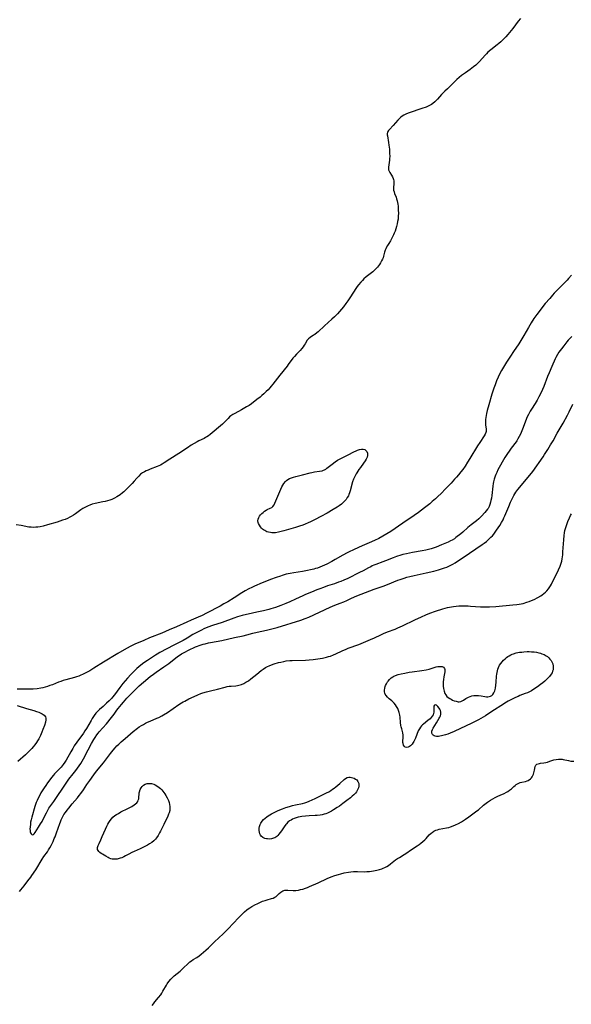
# Model space of a CAD drawing. Units: inches. Extents: x 2107500 to 2113018, y 218303 to 223719.
# Drawn here: x 2109320 to 2109490, y 221361 to 221665 of the extents above; entities that cross this region are included whole.
import ezdxf

# ---------------------------------------------------------------- set-up
doc = ezdxf.new("R2010")
doc.units = ezdxf.units.IN
doc.header["$MEASUREMENT"] = 0
doc.layers.add('c_21_T13S_R20E', color=194, linetype='Continuous')

msp = doc.modelspace()

# ---------------------------------------------------------------- linework, layer by layer
at = {"layer": 'c_21_T13S_R20E'}
for points in [[(2109474.81, 221665.22, 812), (2109474.12, 221664.43, 812), (2109472.4, 221662.16, 812), (2109471.91, 221661.55, 812), (2109470.85, 221660.27, 812), (2109470.28, 221659.62, 812), (2109469.68, 221658.99, 812), (2109468.71, 221658.03, 812), (2109468.17, 221657.54, 812), (2109467.57, 221657.05, 812), (2109465.64, 221655.55, 812), (2109464.76, 221654.8, 812), (2109464.31, 221654.37, 812), (2109463.89, 221653.93, 812), (2109462.13, 221651.97, 812), (2109461.63, 221651.46, 812), (2109460.99, 221650.86, 812), (2109460.31, 221650.3, 812), (2109459.8, 221649.9, 812), (2109459.28, 221649.51, 812), (2109457.82, 221648.49, 812), (2109456.63, 221647.62, 812), (2109455.89, 221647.03, 812), (2109455.17, 221646.41, 812), (2109454.21, 221645.51, 812), (2109452.68, 221643.94, 812), (2109452.25, 221643.51, 812), (2109451.43, 221642.77, 812), (2109450.81, 221642.18, 812), (2109450.41, 221641.75, 812), (2109449.14, 221640.28, 812), (2109448.76, 221639.89, 812), (2109448.37, 221639.51, 812), (2109447.71, 221638.96, 812), (2109447.34, 221638.7, 812), (2109446.94, 221638.46, 812), (2109446.35, 221638.15, 812), (2109445.72, 221637.89, 812), (2109444.33, 221637.39, 812), (2109440.39, 221636.09, 812), (2109439.57, 221635.78, 812), (2109438.81, 221635.39, 812), (2109438.28, 221635.05, 812), (2109437.79, 221634.66, 812), (2109437.34, 221634.24, 812), (2109436.93, 221633.79, 812), (2109435.52, 221632.19, 812), (2109434.37, 221630.95, 812), (2109434.07, 221630.59, 812), (2109433.79, 221630.1, 812), (2109433.68, 221629.67, 812), (2109433.67, 221629.34, 812), (2109433.7, 221629, 812), (2109434.08, 221626.89, 812), (2109434.19, 221626.13, 812), (2109434.32, 221624.9, 812), (2109434.41, 221623.56, 812), (2109434.43, 221622.71, 812), (2109434.41, 221621.89, 812), (2109434.39, 221621.48, 812), (2109434.31, 221620.72, 812), (2109434.1, 221619.35, 812), (2109434.05, 221618.89, 812), (2109434.08, 221618.46, 812), (2109434.22, 221618.04, 812), (2109434.45, 221617.63, 812), (2109435.01, 221616.8, 812), (2109435.28, 221616.34, 812), (2109435.49, 221615.84, 812), (2109435.61, 221615.48, 812), (2109435.68, 221615.1, 812), (2109435.72, 221614.72, 812), (2109435.72, 221614.34, 812), (2109435.61, 221612.82, 812), (2109435.65, 221612.22, 812), (2109435.78, 221611.66, 812), (2109435.94, 221611.16, 812), (2109436.38, 221610.02, 812), (2109436.57, 221609.47, 812), (2109436.72, 221608.9, 812), (2109436.84, 221608.37, 812), (2109436.93, 221607.82, 812), (2109437, 221607.29, 812), (2109437.09, 221606.14, 812), (2109437.11, 221604.97, 812), (2109437.09, 221604.25, 812), (2109437, 221603.23, 812), (2109436.88, 221602.5, 812), (2109436.73, 221601.78, 812), (2109436.51, 221600.92, 812), (2109436.31, 221600.24, 812), (2109436.08, 221599.55, 812), (2109435.85, 221598.94, 812), (2109435.61, 221598.35, 812), (2109435.21, 221597.52, 812), (2109434.66, 221596.59, 812), (2109434.11, 221595.73, 812), (2109433.7, 221595.06, 812), (2109433.34, 221594.37, 812), (2109433.22, 221594.09, 812), (2109433.05, 221593.65, 812), (2109432.86, 221593, 812), (2109432.55, 221591.81, 812), (2109432.38, 221591.3, 812), (2109432.19, 221590.85, 812), (2109431.93, 221590.33, 812), (2109431.6, 221589.79, 812), (2109431.24, 221589.25, 812), (2109430.62, 221588.42, 812), (2109430.28, 221588.02, 812), (2109429.92, 221587.64, 812), (2109429.57, 221587.3, 812), (2109429.19, 221586.98, 812), (2109427.21, 221585.42, 812), (2109426.46, 221584.77, 812), (2109425.98, 221584.3, 812), (2109425.52, 221583.81, 812), (2109424.77, 221582.94, 812), (2109424.37, 221582.43, 812), (2109423.94, 221581.81, 812), (2109422.34, 221579.25, 812), (2109421.49, 221578.02, 812), (2109420.91, 221577.22, 812), (2109420.13, 221576.19, 812), (2109419.54, 221575.45, 812), (2109418.93, 221574.73, 812), (2109418.3, 221574.03, 812), (2109417.43, 221573.11, 812), (2109416.58, 221572.31, 812), (2109414.29, 221570.3, 812), (2109412.33, 221568.47, 812), (2109411.95, 221568.14, 812), (2109411.27, 221567.6, 812), (2109410.9, 221567.35, 812), (2109409.86, 221566.7, 812), (2109409.35, 221566.26, 812), (2109408.97, 221565.8, 812), (2109408.33, 221564.71, 812), (2109408.06, 221564.27, 812), (2109407.75, 221563.84, 812), (2109407.29, 221563.26, 812), (2109406.78, 221562.7, 812), (2109405.61, 221561.5, 812), (2109404.99, 221560.81, 812), (2109404.54, 221560.24, 812), (2109403.13, 221558.34, 812), (2109402.73, 221557.81, 812), (2109400.46, 221555.03, 812), (2109398.33, 221552.24, 812), (2109397.88, 221551.68, 812), (2109397.41, 221551.13, 812), (2109396.87, 221550.53, 812), (2109396.31, 221549.96, 812), (2109395.59, 221549.26, 812), (2109395, 221548.73, 812), (2109394.39, 221548.22, 812), (2109393.44, 221547.47, 812), (2109391.74, 221546.21, 812), (2109390.99, 221545.68, 812), (2109390.26, 221545.23, 812), (2109388.64, 221544.3, 812), (2109386.62, 221543.22, 812), (2109386, 221542.86, 812), (2109385.41, 221542.47, 812), (2109385, 221542.14, 812), (2109384.54, 221541.69, 812), (2109383.43, 221540.5, 812), (2109382.8, 221539.9, 812), (2109379.02, 221536.69, 812), (2109378.53, 221536.32, 812), (2109378.02, 221535.98, 812), (2109377.59, 221535.73, 812), (2109377.14, 221535.49, 812), (2109375.52, 221534.72, 812), (2109374.95, 221534.42, 812), (2109374.05, 221533.93, 812), (2109373.09, 221533.36, 812), (2109371.96, 221532.61, 812), (2109369.37, 221530.85, 812), (2109366.56, 221529.03, 812), (2109364.83, 221527.9, 812), (2109364.23, 221527.54, 812), (2109363.71, 221527.27, 812), (2109363.18, 221527.02, 812), (2109362.62, 221526.78, 812), (2109360.48, 221525.96, 812), (2109359.84, 221525.7, 812), (2109359.25, 221525.45, 812), (2109358.68, 221525.17, 812), (2109358.14, 221524.86, 812), (2109357.82, 221524.64, 812), (2109357.49, 221524.4, 812), (2109356.93, 221523.88, 812), (2109356.32, 221523.22, 812), (2109355.57, 221522.32, 812), (2109354.9, 221521.57, 812), (2109353.92, 221520.55, 812), (2109352.73, 221519.35, 812), (2109352.34, 221518.99, 812), (2109351.94, 221518.65, 812), (2109351.2, 221518.09, 812), (2109350.71, 221517.76, 812), (2109350.21, 221517.45, 812), (2109349.43, 221517.03, 812), (2109348.63, 221516.65, 812), (2109348.02, 221516.42, 812), (2109347.31, 221516.2, 812), (2109346.58, 221516.01, 812), (2109345.85, 221515.85, 812), (2109343.53, 221515.39, 812), (2109342.6, 221515.15, 812), (2109341.84, 221514.88, 812), (2109341.36, 221514.68, 812), (2109340.89, 221514.46, 812), (2109340.29, 221514.15, 812), (2109339.71, 221513.8, 812), (2109339.08, 221513.39, 812), (2109337.43, 221512.2, 812), (2109336.76, 221511.75, 812), (2109336.07, 221511.33, 812), (2109335.66, 221511.11, 812), (2109334.94, 221510.78, 812), (2109334.2, 221510.48, 812), (2109333.44, 221510.2, 812), (2109331.76, 221509.65, 812), (2109328.81, 221508.76, 812), (2109327.44, 221508.4, 812), (2109326.51, 221508.21, 812), (2109325.83, 221508.1, 812), (2109325.16, 221508.02, 812), (2109324.43, 221507.99, 812), (2109323.7, 221508.03, 812), (2109323.05, 221508.11, 812), (2109320.68, 221508.54, 812), (2109319.14, 221508.79, 812)], [(2109490.53, 221585.96, 810), (2109489.68, 221584.93, 810), (2109489.19, 221584.37, 810), (2109488.24, 221583.35, 810), (2109485.23, 221580.35, 810), (2109484.65, 221579.72, 810), (2109483.82, 221578.77, 810), (2109482.47, 221577.14, 810), (2109479.84, 221573.75, 810), (2109478.96, 221572.53, 810), (2109478.06, 221571.18, 810), (2109477.23, 221569.81, 810), (2109475.84, 221567.28, 810), (2109475.24, 221566.26, 810), (2109474.25, 221564.7, 810), (2109472.66, 221562.33, 810), (2109471.71, 221560.86, 810), (2109470.54, 221559.03, 810), (2109468.96, 221556.44, 810), (2109468.34, 221555.31, 810), (2109467.88, 221554.39, 810), (2109467.39, 221553.25, 810), (2109466.95, 221552.1, 810), (2109466.56, 221550.97, 810), (2109466, 221549.15, 810), (2109465.04, 221545.87, 810), (2109464.57, 221544.13, 810), (2109464.34, 221543.17, 810), (2109464.21, 221542.54, 810), (2109464.11, 221541.92, 810), (2109464.03, 221541.34, 810), (2109463.99, 221540.85, 810), (2109463.98, 221540.37, 810), (2109464.02, 221539.68, 810), (2109464.16, 221538.33, 810), (2109464.16, 221537.68, 810), (2109464.08, 221537.27, 810), (2109463.89, 221536.77, 810), (2109463.62, 221536.28, 810), (2109462.24, 221534.26, 810), (2109461.58, 221533.24, 810), (2109459.16, 221529.29, 810), (2109458.47, 221528.19, 810), (2109457.68, 221526.97, 810), (2109456.96, 221525.92, 810), (2109456.41, 221525.16, 810), (2109455.65, 221524.22, 810), (2109455.06, 221523.53, 810), (2109454.46, 221522.86, 810), (2109453.42, 221521.71, 810), (2109451.57, 221519.78, 810), (2109450.39, 221518.57, 810), (2109449.18, 221517.4, 810), (2109448.54, 221516.81, 810), (2109447.59, 221515.99, 810), (2109446.77, 221515.32, 810), (2109445.16, 221514.03, 810), (2109444.26, 221513.33, 810), (2109443.32, 221512.64, 810), (2109441.97, 221511.68, 810), (2109438.48, 221509.34, 810), (2109434.76, 221506.77, 810), (2109433.59, 221506.01, 810), (2109432.32, 221505.25, 810), (2109431.12, 221504.59, 810), (2109429.74, 221503.92, 810), (2109428.11, 221503.2, 810), (2109425.94, 221502.3, 810), (2109424.82, 221501.81, 810), (2109423.25, 221501.1, 810), (2109421.95, 221500.49, 810), (2109421.31, 221500.17, 810), (2109419.95, 221499.44, 810), (2109417.57, 221498.04, 810), (2109416.59, 221497.49, 810), (2109415.01, 221496.69, 810), (2109413.58, 221496.04, 810), (2109412.85, 221495.73, 810), (2109412.12, 221495.45, 810), (2109411.55, 221495.26, 810), (2109410.96, 221495.09, 810), (2109410.01, 221494.85, 810), (2109409.04, 221494.65, 810), (2109407.55, 221494.39, 810), (2109404.86, 221493.99, 810), (2109403.66, 221493.76, 810), (2109402.47, 221493.5, 810), (2109401.27, 221493.17, 810), (2109400.67, 221492.98, 810), (2109399.41, 221492.56, 810), (2109397.62, 221491.9, 810), (2109396.41, 221491.43, 810), (2109395.05, 221490.87, 810), (2109392.71, 221489.86, 810), (2109391.82, 221489.44, 810), (2109390.93, 221489, 810), (2109389.82, 221488.39, 810), (2109388.78, 221487.77, 810), (2109386.36, 221486.25, 810), (2109384.41, 221485.04, 810), (2109383.27, 221484.35, 810), (2109382.09, 221483.68, 810), (2109380.65, 221482.89, 810), (2109379.35, 221482.21, 810), (2109377.9, 221481.46, 810), (2109376.55, 221480.8, 810), (2109375.34, 221480.24, 810), (2109373.12, 221479.33, 810), (2109371.76, 221478.75, 810), (2109368.57, 221477.27, 810), (2109366.38, 221476.32, 810), (2109364.12, 221475.37, 810), (2109360.23, 221473.85, 810), (2109358.47, 221473.1, 810), (2109355.71, 221471.87, 810), (2109354.54, 221471.29, 810), (2109353.21, 221470.56, 810), (2109350.53, 221468.99, 810), (2109346.12, 221466.34, 810), (2109343.12, 221464.48, 810), (2109341.82, 221463.71, 810), (2109340.42, 221462.94, 810), (2109339.59, 221462.53, 810), (2109339.1, 221462.32, 810), (2109338.44, 221462.07, 810), (2109337.78, 221461.84, 810), (2109337.1, 221461.64, 810), (2109334.42, 221460.92, 810), (2109333.58, 221460.66, 810), (2109332.89, 221460.42, 810), (2109332.22, 221460.16, 810), (2109330.32, 221459.39, 810), (2109329.53, 221459.1, 810), (2109328.79, 221458.86, 810), (2109328.05, 221458.65, 810), (2109327.31, 221458.46, 810), (2109326.75, 221458.35, 810), (2109325.6, 221458.17, 810), (2109324.38, 221458.06, 810), (2109323.14, 221458.02, 810), (2109319.38, 221458.06, 810)], [(2109490.69, 221567, 808), (2109490.12, 221566.44, 808), (2109489.53, 221565.81, 808), (2109489.12, 221565.35, 808), (2109488.14, 221564.15, 808), (2109487.42, 221563.2, 808), (2109486.69, 221562.15, 808), (2109486.26, 221561.45, 808), (2109485.76, 221560.52, 808), (2109485.54, 221560.06, 808), (2109484.51, 221557.71, 808), (2109483.61, 221555.71, 808), (2109483.17, 221554.67, 808), (2109481.97, 221551.51, 808), (2109481.59, 221550.6, 808), (2109481, 221549.31, 808), (2109480.49, 221548.33, 808), (2109479.96, 221547.35, 808), (2109479.33, 221546.31, 808), (2109478.17, 221544.52, 808), (2109477.81, 221543.94, 808), (2109477.46, 221543.33, 808), (2109477.25, 221542.91, 808), (2109476.9, 221542.13, 808), (2109476.69, 221541.6, 808), (2109475.66, 221538.86, 808), (2109475.26, 221537.88, 808), (2109474.77, 221536.79, 808), (2109474.4, 221536.05, 808), (2109474.01, 221535.33, 808), (2109473.67, 221534.78, 808), (2109473.45, 221534.47, 808), (2109471.97, 221532.48, 808), (2109471.53, 221531.85, 808), (2109470.63, 221530.53, 808), (2109470.01, 221529.55, 808), (2109469.13, 221528.12, 808), (2109468.63, 221527.22, 808), (2109467.86, 221525.77, 808), (2109467.47, 221524.96, 808), (2109467.21, 221524.38, 808), (2109466.99, 221523.79, 808), (2109466.71, 221522.92, 808), (2109466.49, 221522.03, 808), (2109466.4, 221521.53, 808), (2109466.28, 221520.7, 808), (2109465.96, 221517.81, 808), (2109465.84, 221517, 808), (2109465.7, 221516.27, 808), (2109465.58, 221515.78, 808), (2109465.36, 221515.12, 808), (2109465.1, 221514.48, 808), (2109464.78, 221513.88, 808), (2109464.61, 221513.62, 808), (2109464.23, 221513.11, 808), (2109463.81, 221512.63, 808), (2109462.79, 221511.52, 808), (2109462.19, 221510.9, 808), (2109461.93, 221510.65, 808), (2109461.21, 221510.04, 808), (2109459.6, 221508.78, 808), (2109458.59, 221507.97, 808), (2109457.02, 221506.56, 808), (2109456.34, 221505.98, 808), (2109454.89, 221504.86, 808), (2109454.39, 221504.5, 808), (2109453.68, 221504.05, 808), (2109453.24, 221503.81, 808), (2109452.49, 221503.44, 808), (2109452, 221503.22, 808), (2109450.45, 221502.58, 808), (2109448.76, 221501.92, 808), (2109448.15, 221501.7, 808), (2109447.23, 221501.4, 808), (2109446.43, 221501.18, 808), (2109445.63, 221501, 808), (2109444.41, 221500.76, 808), (2109441.45, 221500.24, 808), (2109439.63, 221499.87, 808), (2109438.48, 221499.58, 808), (2109437.85, 221499.41, 808), (2109436.51, 221498.99, 808), (2109435.54, 221498.63, 808), (2109433.16, 221497.63, 808), (2109432.32, 221497.31, 808), (2109430.16, 221496.54, 808), (2109429.57, 221496.31, 808), (2109429.06, 221496.09, 808), (2109428.56, 221495.85, 808), (2109427.89, 221495.51, 808), (2109426.28, 221494.63, 808), (2109425.12, 221494.03, 808), (2109421.49, 221492.25, 808), (2109420.31, 221491.71, 808), (2109419.33, 221491.31, 808), (2109418.62, 221491.04, 808), (2109417.38, 221490.6, 808), (2109415.27, 221489.91, 808), (2109413.97, 221489.47, 808), (2109412.81, 221489.03, 808), (2109411.91, 221488.67, 808), (2109410.32, 221488.02, 808), (2109408.48, 221487.24, 808), (2109407.64, 221486.86, 808), (2109405.36, 221485.8, 808), (2109403.56, 221485, 808), (2109402.39, 221484.5, 808), (2109400.83, 221483.89, 808), (2109399.13, 221483.28, 808), (2109397.77, 221482.85, 808), (2109397.08, 221482.65, 808), (2109395.45, 221482.26, 808), (2109393.44, 221481.83, 808), (2109392.03, 221481.5, 808), (2109388.86, 221480.73, 808), (2109387.49, 221480.36, 808), (2109386.27, 221479.96, 808), (2109382.67, 221478.64, 808), (2109379.75, 221477.66, 808), (2109378.3, 221477.14, 808), (2109377.07, 221476.62, 808), (2109376.34, 221476.28, 808), (2109375.5, 221475.88, 808), (2109374.89, 221475.57, 808), (2109373.7, 221474.91, 808), (2109371.87, 221473.82, 808), (2109370.62, 221473.1, 808), (2109367.76, 221471.61, 808), (2109363.49, 221469.34, 808), (2109362.66, 221468.86, 808), (2109362.11, 221468.52, 808), (2109359.67, 221466.91, 808), (2109358.53, 221466.14, 808), (2109357.59, 221465.45, 808), (2109356.98, 221464.94, 808), (2109356.36, 221464.38, 808), (2109355.75, 221463.8, 808), (2109354.46, 221462.5, 808), (2109353.47, 221461.4, 808), (2109352.06, 221459.74, 808), (2109351.09, 221458.53, 808), (2109349.43, 221456.31, 808), (2109348.85, 221455.57, 808), (2109348.51, 221455.17, 808), (2109347.8, 221454.42, 808), (2109347.04, 221453.69, 808), (2109345.96, 221452.7, 808), (2109344.88, 221451.75, 808), (2109344.33, 221451.21, 808), (2109343.75, 221450.57, 808), (2109343.22, 221449.88, 808), (2109342.59, 221448.96, 808), (2109342.22, 221448.35, 808), (2109340.78, 221445.88, 808), (2109340.3, 221445.12, 808), (2109339.85, 221444.43, 808), (2109337.83, 221441.66, 808), (2109337.05, 221440.48, 808), (2109336.57, 221439.72, 808), (2109335.96, 221438.7, 808), (2109334.5, 221436.07, 808), (2109334.11, 221435.43, 808), (2109333.65, 221434.75, 808), (2109333.33, 221434.35, 808), (2109333, 221433.95, 808), (2109332.65, 221433.57, 808), (2109330.94, 221431.81, 808), (2109330.64, 221431.48, 808), (2109330.05, 221430.77, 808), (2109329.47, 221430.02, 808), (2109328.82, 221429.12, 808), (2109328.24, 221428.28, 808), (2109327.74, 221427.52, 808), (2109326.77, 221425.96, 808), (2109326.37, 221425.25, 808), (2109325.99, 221424.52, 808), (2109325.58, 221423.62, 808), (2109325.31, 221422.95, 808), (2109325.11, 221422.42, 808), (2109324.9, 221421.75, 808), (2109323.95, 221418.47, 808), (2109323.74, 221417.63, 808), (2109323.58, 221416.9, 808), (2109323.48, 221416.34, 808), (2109323.39, 221415.43, 808), (2109323.37, 221414.88, 808), (2109323.4, 221414.37, 808), (2109323.47, 221413.95, 808), (2109323.57, 221413.59, 808), (2109323.73, 221413.28, 808), (2109324.02, 221413.01, 808), (2109324.42, 221413.08, 808), (2109324.68, 221413.36, 808), (2109324.96, 221413.76, 808), (2109325.96, 221415.4, 808), (2109326.63, 221416.38, 808), (2109327.09, 221417.1, 808), (2109327.39, 221417.65, 808), (2109328.42, 221419.79, 808), (2109328.74, 221420.4, 808), (2109329.24, 221421.24, 808), (2109330.73, 221423.32, 808), (2109334.51, 221429.02, 808), (2109334.93, 221429.63, 808), (2109335.37, 221430.23, 808), (2109336.72, 221431.86, 808), (2109337.55, 221432.92, 808), (2109338.55, 221434.28, 808), (2109339.07, 221435.03, 808), (2109339.52, 221435.78, 808), (2109339.93, 221436.51, 808), (2109341.34, 221439.28, 808), (2109342.4, 221441.26, 808), (2109343.12, 221442.5, 808), (2109343.49, 221443.11, 808), (2109344.05, 221443.95, 808), (2109344.38, 221444.4, 808), (2109344.73, 221444.84, 808), (2109346.95, 221447.32, 808), (2109348.54, 221449.22, 808), (2109349.38, 221450.33, 808), (2109350.21, 221451.49, 808), (2109350.61, 221452.04, 808), (2109351.63, 221453.33, 808), (2109352.23, 221454.04, 808), (2109353.3, 221455.23, 808), (2109355.3, 221457.3, 808), (2109356.43, 221458.42, 808), (2109357.1, 221459.04, 808), (2109358.42, 221460.2, 808), (2109360.47, 221461.88, 808), (2109361.51, 221462.68, 808), (2109362.31, 221463.25, 808), (2109364.73, 221464.9, 808), (2109366.22, 221465.96, 808), (2109366.89, 221466.46, 808), (2109368.84, 221467.99, 808), (2109369.26, 221468.3, 808), (2109369.69, 221468.6, 808), (2109370.19, 221468.9, 808), (2109371.13, 221469.43, 808), (2109372.36, 221470.04, 808), (2109374.52, 221471.06, 808), (2109375.07, 221471.3, 808), (2109375.59, 221471.49, 808), (2109376.24, 221471.71, 808), (2109376.84, 221471.89, 808), (2109377.45, 221472.06, 808), (2109378.45, 221472.3, 808), (2109379.13, 221472.44, 808), (2109382.61, 221473.09, 808), (2109386.54, 221473.93, 808), (2109389.18, 221474.53, 808), (2109390.37, 221474.82, 808), (2109392.16, 221475.29, 808), (2109393.46, 221475.61, 808), (2109396.4, 221476.23, 808), (2109398.06, 221476.61, 808), (2109399.66, 221477.05, 808), (2109407.02, 221479.36, 808), (2109408.31, 221479.82, 808), (2109409.48, 221480.3, 808), (2109412.77, 221481.81, 808), (2109416.05, 221483.34, 808), (2109416.74, 221483.64, 808), (2109417.48, 221483.94, 808), (2109419.14, 221484.56, 808), (2109420.28, 221485.01, 808), (2109421.24, 221485.44, 808), (2109422.43, 221486.01, 808), (2109423.55, 221486.52, 808), (2109424.31, 221486.83, 808), (2109426.98, 221487.85, 808), (2109429.59, 221488.88, 808), (2109430.52, 221489.22, 808), (2109432.36, 221489.86, 808), (2109433.71, 221490.35, 808), (2109436.95, 221491.65, 808), (2109437.7, 221491.93, 808), (2109438.87, 221492.32, 808), (2109439.76, 221492.58, 808), (2109440.65, 221492.81, 808), (2109442, 221493.12, 808), (2109445.7, 221493.92, 808), (2109448.08, 221494.5, 808), (2109449.54, 221494.9, 808), (2109450.46, 221495.19, 808), (2109451.38, 221495.51, 808), (2109452.02, 221495.75, 808), (2109452.66, 221496.02, 808), (2109453.26, 221496.3, 808), (2109453.94, 221496.66, 808), (2109454.61, 221497.05, 808), (2109455.37, 221497.54, 808), (2109457.11, 221498.74, 808), (2109461.05, 221501.38, 808), (2109463.02, 221502.67, 808), (2109463.6, 221503.08, 808), (2109464.36, 221503.68, 808), (2109465.08, 221504.33, 808), (2109465.7, 221504.95, 808), (2109466.14, 221505.44, 808), (2109466.55, 221505.94, 808), (2109466.99, 221506.52, 808), (2109467.41, 221507.12, 808), (2109468.41, 221508.62, 808), (2109468.96, 221509.51, 808), (2109469.41, 221510.32, 808), (2109469.7, 221510.93, 808), (2109469.98, 221511.55, 808), (2109471.17, 221514.46, 808), (2109471.75, 221515.81, 808), (2109472.13, 221516.64, 808), (2109472.44, 221517.28, 808), (2109472.78, 221517.9, 808), (2109473.05, 221518.38, 808), (2109473.35, 221518.84, 808), (2109473.95, 221519.66, 808), (2109477.7, 221524.14, 808), (2109478.6, 221525.3, 808), (2109481.76, 221529.77, 808), (2109482.24, 221530.49, 808), (2109483.22, 221532.04, 808), (2109484.09, 221533.46, 808), (2109484.86, 221534.76, 808), (2109486.16, 221537.08, 808), (2109487.37, 221539.16, 808), (2109487.94, 221540.18, 808), (2109489.28, 221542.66, 808), (2109489.79, 221543.69, 808), (2109490.94, 221546.08, 808)], [(2109320.13, 221395.45, 810), (2109320.54, 221396.02, 810), (2109321.53, 221397.29, 810), (2109322.73, 221398.76, 810), (2109323.61, 221399.93, 810), (2109323.97, 221400.44, 810), (2109325.15, 221402.21, 810), (2109327.14, 221405.48, 810), (2109327.69, 221406.3, 810), (2109328.73, 221407.8, 810), (2109329.09, 221408.37, 810), (2109329.49, 221409.04, 810), (2109329.88, 221409.76, 810), (2109330.5, 221411, 810), (2109330.86, 221411.83, 810), (2109331.12, 221412.44, 810), (2109331.58, 221413.64, 810), (2109332.56, 221416.5, 810), (2109332.76, 221417.03, 810), (2109333.04, 221417.69, 810), (2109333.42, 221418.49, 810), (2109333.86, 221419.27, 810), (2109334.31, 221419.95, 810), (2109334.8, 221420.63, 810), (2109335.33, 221421.28, 810), (2109336.4, 221422.57, 810), (2109338.04, 221424.48, 810), (2109338.57, 221425.12, 810), (2109339.09, 221425.78, 810), (2109339.87, 221426.9, 810), (2109340.96, 221428.56, 810), (2109341.8, 221429.78, 810), (2109343.06, 221431.53, 810), (2109343.92, 221432.66, 810), (2109346.02, 221435.3, 810), (2109348.22, 221438.17, 810), (2109349.06, 221439.2, 810), (2109349.68, 221439.92, 810), (2109350.21, 221440.48, 810), (2109350.76, 221441.03, 810), (2109351.48, 221441.7, 810), (2109352.77, 221442.82, 810), (2109355.26, 221444.91, 810), (2109356.55, 221445.94, 810), (2109357.09, 221446.34, 810), (2109357.77, 221446.79, 810), (2109358.39, 221447.15, 810), (2109359.02, 221447.49, 810), (2109359.67, 221447.8, 810), (2109360.45, 221448.14, 810), (2109362.55, 221449.02, 810), (2109363.2, 221449.31, 810), (2109364.04, 221449.74, 810), (2109364.6, 221450.07, 810), (2109365.79, 221450.84, 810), (2109367.58, 221452.06, 810), (2109369.28, 221453.24, 810), (2109370.14, 221453.79, 810), (2109370.66, 221454.09, 810), (2109371.15, 221454.35, 810), (2109372.42, 221454.98, 810), (2109374.09, 221455.76, 810), (2109375.23, 221456.27, 810), (2109376.13, 221456.63, 810), (2109376.73, 221456.85, 810), (2109377.89, 221457.21, 810), (2109379.14, 221457.52, 810), (2109381.26, 221457.99, 810), (2109383.66, 221458.66, 810), (2109384.23, 221458.79, 810), (2109384.86, 221458.9, 810), (2109385.52, 221458.97, 810), (2109386.89, 221459.09, 810), (2109387.4, 221459.16, 810), (2109387.9, 221459.26, 810), (2109388.67, 221459.49, 810), (2109389.43, 221459.79, 810), (2109390.06, 221460.13, 810), (2109390.8, 221460.63, 810), (2109391.52, 221461.19, 810), (2109393.4, 221462.69, 810), (2109394.75, 221463.75, 810), (2109395.4, 221464.23, 810), (2109396.08, 221464.68, 810), (2109396.71, 221465.04, 810), (2109397.18, 221465.27, 810), (2109397.95, 221465.57, 810), (2109398.73, 221465.84, 810), (2109400.09, 221466.24, 810), (2109400.77, 221466.41, 810), (2109401.71, 221466.61, 810), (2109402.45, 221466.73, 810), (2109403.55, 221466.85, 810), (2109404.27, 221466.89, 810), (2109408.39, 221467.02, 810), (2109409.56, 221467.1, 810), (2109410.85, 221467.22, 810), (2109412.2, 221467.39, 810), (2109413.67, 221467.63, 810), (2109414.87, 221467.89, 810), (2109415.51, 221468.07, 810), (2109416.13, 221468.26, 810), (2109417.12, 221468.63, 810), (2109417.83, 221468.95, 810), (2109419.8, 221469.9, 810), (2109420.94, 221470.41, 810), (2109421.62, 221470.67, 810), (2109424.85, 221471.85, 810), (2109426.37, 221472.45, 810), (2109428.49, 221473.36, 810), (2109429.7, 221473.91, 810), (2109431.64, 221474.83, 810), (2109432.54, 221475.23, 810), (2109433.74, 221475.71, 810), (2109436.11, 221476.6, 810), (2109436.97, 221476.96, 810), (2109438.35, 221477.58, 810), (2109442.16, 221479.43, 810), (2109444.21, 221480.37, 810), (2109445.6, 221480.97, 810), (2109446.86, 221481.48, 810), (2109448.54, 221482.08, 810), (2109450.81, 221482.82, 810), (2109452.29, 221483.24, 810), (2109452.87, 221483.38, 810), (2109453.49, 221483.5, 810), (2109454.11, 221483.59, 810), (2109454.92, 221483.67, 810), (2109455.74, 221483.72, 810), (2109456.42, 221483.75, 810), (2109457.85, 221483.76, 810), (2109458.65, 221483.74, 810), (2109459.38, 221483.7, 810), (2109462.46, 221483.48, 810), (2109463.39, 221483.45, 810), (2109464.33, 221483.45, 810), (2109465.26, 221483.48, 810), (2109467.15, 221483.6, 810), (2109472.42, 221484.03, 810), (2109473.65, 221484.15, 810), (2109474.42, 221484.26, 810), (2109475.03, 221484.38, 810), (2109475.64, 221484.53, 810), (2109476.78, 221484.87, 810), (2109477.45, 221485.1, 810), (2109478.23, 221485.41, 810), (2109479.01, 221485.76, 810), (2109480.17, 221486.36, 810), (2109481.04, 221486.87, 810), (2109481.54, 221487.2, 810), (2109482.02, 221487.56, 810), (2109482.5, 221487.96, 810), (2109482.94, 221488.4, 810), (2109483.44, 221489.01, 810), (2109483.7, 221489.37, 810), (2109484.08, 221489.99, 810), (2109484.34, 221490.47, 810), (2109486.56, 221494.93, 810), (2109487.05, 221496.07, 810), (2109487.35, 221496.94, 810), (2109487.53, 221497.59, 810), (2109487.68, 221498.24, 810), (2109487.78, 221498.87, 810), (2109487.86, 221499.51, 810), (2109487.93, 221500.48, 810), (2109488.14, 221504.13, 810), (2109488.26, 221505.51, 810), (2109488.39, 221506.36, 810), (2109488.52, 221507.02, 810), (2109488.77, 221507.97, 810), (2109488.97, 221508.58, 810), (2109489.41, 221509.78, 810), (2109489.9, 221510.99, 810), (2109490.2, 221511.63, 810), (2109490.55, 221512.24, 810)], [(2109319.45, 221453, 810), (2109322.31, 221452.08, 810), (2109324.57, 221451.41, 810), (2109325.38, 221451.15, 810), (2109326.06, 221450.91, 810), (2109326.69, 221450.65, 810), (2109327.18, 221450.4, 810), (2109327.8, 221449.95, 810), (2109328.14, 221449.49, 810), (2109328.26, 221449.03, 810), (2109328.26, 221448.51, 810), (2109328.14, 221447.83, 810), (2109327.84, 221446.81, 810), (2109327.38, 221445.55, 810), (2109327.07, 221444.78, 810), (2109326.6, 221443.71, 810), (2109326.09, 221442.72, 810), (2109325.74, 221442.1, 810), (2109325.36, 221441.5, 810), (2109324.88, 221440.84, 810), (2109324.39, 221440.23, 810), (2109323.95, 221439.73, 810), (2109323.5, 221439.24, 810), (2109322.57, 221438.31, 810), (2109321.97, 221437.75, 810), (2109319.67, 221435.68, 810)], [(2109361.13, 221360.28, 812), (2109361.51, 221360.82, 812), (2109361.93, 221361.36, 812), (2109363.09, 221362.71, 812), (2109363.73, 221363.57, 812), (2109364.09, 221364.11, 812), (2109364.43, 221364.66, 812), (2109365.52, 221366.55, 812), (2109365.77, 221366.97, 812), (2109366.28, 221367.7, 812), (2109366.84, 221368.38, 812), (2109367.24, 221368.81, 812), (2109367.87, 221369.4, 812), (2109369.7, 221370.92, 812), (2109370.67, 221371.8, 812), (2109372.22, 221373.28, 812), (2109372.77, 221373.75, 812), (2109373.23, 221374.09, 812), (2109373.76, 221374.45, 812), (2109374.85, 221375.14, 812), (2109375.57, 221375.64, 812), (2109376.26, 221376.17, 812), (2109376.93, 221376.74, 812), (2109377.64, 221377.37, 812), (2109378.46, 221378.14, 812), (2109380.35, 221379.97, 812), (2109383.06, 221382.47, 812), (2109384.15, 221383.51, 812), (2109384.91, 221384.31, 812), (2109385.8, 221385.31, 812), (2109386.42, 221385.97, 812), (2109387.58, 221387.13, 812), (2109389.03, 221388.63, 812), (2109389.64, 221389.23, 812), (2109390.29, 221389.79, 812), (2109390.75, 221390.15, 812), (2109391.27, 221390.5, 812), (2109391.85, 221390.86, 812), (2109392.96, 221391.48, 812), (2109393.48, 221391.74, 812), (2109394.32, 221392.13, 812), (2109395.13, 221392.47, 812), (2109395.93, 221392.77, 812), (2109396.55, 221392.96, 812), (2109397.91, 221393.31, 812), (2109398.43, 221393.48, 812), (2109398.97, 221393.73, 812), (2109399.4, 221394, 812), (2109399.69, 221394.23, 812), (2109399.94, 221394.48, 812), (2109400.3, 221394.88, 812), (2109400.78, 221395.32, 812), (2109401.44, 221395.7, 812), (2109402.08, 221395.89, 812), (2109402.51, 221395.95, 812), (2109402.98, 221395.96, 812), (2109404.62, 221395.82, 812), (2109405.03, 221395.81, 812), (2109405.45, 221395.82, 812), (2109406.25, 221395.93, 812), (2109406.92, 221396.07, 812), (2109407.6, 221396.26, 812), (2109408.4, 221396.51, 812), (2109409.03, 221396.75, 812), (2109409.66, 221397.01, 812), (2109412.35, 221398.21, 812), (2109415.13, 221399.48, 812), (2109416.34, 221400, 812), (2109417.44, 221400.4, 812), (2109418.63, 221400.78, 812), (2109419.34, 221400.97, 812), (2109420.41, 221401.23, 812), (2109421.71, 221401.48, 812), (2109422.38, 221401.57, 812), (2109423.27, 221401.66, 812), (2109423.86, 221401.68, 812), (2109424.5, 221401.67, 812), (2109426.5, 221401.6, 812), (2109427.39, 221401.63, 812), (2109428.17, 221401.7, 812), (2109429.4, 221401.87, 812), (2109430.49, 221402.08, 812), (2109431.28, 221402.28, 812), (2109432.05, 221402.52, 812), (2109432.4, 221402.66, 812), (2109432.96, 221402.92, 812), (2109433.5, 221403.22, 812), (2109434.02, 221403.55, 812), (2109434.65, 221404.03, 812), (2109435.68, 221404.86, 812), (2109436.27, 221405.3, 812), (2109436.83, 221405.68, 812), (2109437.41, 221406.05, 812), (2109438.9, 221406.95, 812), (2109439.4, 221407.27, 812), (2109441.11, 221408.44, 812), (2109442.95, 221409.64, 812), (2109443.52, 221410.03, 812), (2109444.08, 221410.44, 812), (2109444.65, 221410.9, 812), (2109445.31, 221411.51, 812), (2109445.69, 221411.91, 812), (2109446.64, 221412.96, 812), (2109447.22, 221413.52, 812), (2109447.53, 221413.78, 812), (2109448.05, 221414.11, 812), (2109448.71, 221414.41, 812), (2109449.21, 221414.58, 812), (2109449.73, 221414.72, 812), (2109451.94, 221415.16, 812), (2109452.64, 221415.32, 812), (2109453.24, 221415.49, 812), (2109453.99, 221415.75, 812), (2109454.72, 221416.06, 812), (2109455.7, 221416.53, 812), (2109456.64, 221417.06, 812), (2109457.2, 221417.41, 812), (2109457.78, 221417.81, 812), (2109458.9, 221418.61, 812), (2109461.32, 221420.38, 812), (2109461.83, 221420.78, 812), (2109463.42, 221422.13, 812), (2109464.19, 221422.75, 812), (2109464.66, 221423.09, 812), (2109465.56, 221423.67, 812), (2109466.27, 221424.1, 812), (2109467, 221424.51, 812), (2109467.77, 221424.91, 812), (2109468.49, 221425.26, 812), (2109469.74, 221425.82, 812), (2109470.5, 221426.18, 812), (2109470.9, 221426.41, 812), (2109471.46, 221426.79, 812), (2109472.03, 221427.26, 812), (2109472.74, 221427.92, 812), (2109473.12, 221428.23, 812), (2109473.51, 221428.53, 812), (2109474.1, 221428.9, 812), (2109474.69, 221429.16, 812), (2109475.27, 221429.31, 812), (2109476.4, 221429.54, 812), (2109476.82, 221429.67, 812), (2109477.2, 221429.83, 812), (2109477.88, 221430.27, 812), (2109478.19, 221430.6, 812), (2109478.46, 221430.98, 812), (2109478.66, 221431.37, 812), (2109478.83, 221431.77, 812), (2109478.96, 221432.18, 812), (2109479.15, 221432.96, 812), (2109479.38, 221434.12, 812), (2109479.52, 221434.5, 812), (2109479.86, 221434.82, 812), (2109480.24, 221434.98, 812), (2109480.69, 221435.1, 812), (2109480.98, 221435.16, 812), (2109481.99, 221435.29, 812), (2109482.68, 221435.4, 812), (2109483.14, 221435.51, 812), (2109483.85, 221435.72, 812), (2109485.1, 221436.15, 812), (2109485.79, 221436.33, 812), (2109486.5, 221436.41, 812), (2109487.07, 221436.4, 812), (2109487.65, 221436.34, 812), (2109488.01, 221436.28, 812), (2109489.61, 221435.93, 812), (2109490.38, 221435.81, 812), (2109491.24, 221435.75, 812)]]:
    msp.add_polyline3d(points, dxfattribs=at)
for points in [[(2109413.19, 221511.36, 812), (2109411.45, 221510.45, 812), (2109409.98, 221509.72, 812), (2109409.22, 221509.38, 812), (2109408.31, 221509, 812), (2109407.62, 221508.74, 812), (2109406.61, 221508.38, 812), (2109405.31, 221507.96, 812), (2109401.74, 221506.93, 812), (2109400.9, 221506.7, 812), (2109400.07, 221506.51, 812), (2109399.15, 221506.37, 812), (2109398.57, 221506.34, 812), (2109398, 221506.36, 812), (2109397.6, 221506.41, 812), (2109397.06, 221506.51, 812), (2109396.54, 221506.67, 812), (2109395.85, 221507, 812), (2109395.51, 221507.23, 812), (2109395.19, 221507.49, 812), (2109394.86, 221507.81, 812), (2109394.56, 221508.16, 812), (2109394.21, 221508.68, 812), (2109393.95, 221509.21, 812), (2109393.83, 221509.56, 812), (2109393.76, 221510.03, 812), (2109393.82, 221510.52, 812), (2109393.99, 221511.02, 812), (2109394.24, 221511.46, 812), (2109394.54, 221511.88, 812), (2109394.91, 221512.28, 812), (2109395.32, 221512.65, 812), (2109395.79, 221513.01, 812), (2109396.26, 221513.29, 812), (2109396.62, 221513.49, 812), (2109397.55, 221513.9, 812), (2109398.05, 221514.18, 812), (2109398.33, 221514.41, 812), (2109398.74, 221514.94, 812), (2109399.01, 221515.47, 812), (2109400.18, 221518.38, 812), (2109400.79, 221519.82, 812), (2109401.1, 221520.49, 812), (2109401.41, 221521.07, 812), (2109401.76, 221521.61, 812), (2109402.24, 221522.18, 812), (2109402.59, 221522.5, 812), (2109402.97, 221522.78, 812), (2109403.52, 221523.08, 812), (2109404.12, 221523.32, 812), (2109404.77, 221523.53, 812), (2109405.42, 221523.71, 812), (2109407.55, 221524.23, 812), (2109409.92, 221524.87, 812), (2109410.39, 221524.98, 812), (2109411.24, 221525.14, 812), (2109412.78, 221525.35, 812), (2109413.53, 221525.51, 812), (2109413.99, 221525.68, 812), (2109414.29, 221525.81, 812), (2109414.67, 221526.03, 812), (2109415.07, 221526.3, 812), (2109416.66, 221527.58, 812), (2109417.58, 221528.24, 812), (2109418.36, 221528.74, 812), (2109419.36, 221529.33, 812), (2109421.6, 221530.46, 812), (2109423.37, 221531.38, 812), (2109424.06, 221531.7, 812), (2109424.5, 221531.88, 812), (2109425.11, 221532.07, 812), (2109425.69, 221532.19, 812), (2109426.24, 221532.19, 812), (2109426.71, 221532.05, 812), (2109427.1, 221531.78, 812), (2109427.4, 221531.4, 812), (2109427.57, 221530.94, 812), (2109427.6, 221530.57, 812), (2109427.55, 221530.17, 812), (2109427.43, 221529.69, 812), (2109427.19, 221529.13, 812), (2109426.88, 221528.57, 812), (2109426.38, 221527.85, 812), (2109425.39, 221526.54, 812), (2109424.9, 221525.85, 812), (2109424.23, 221524.83, 812), (2109424.08, 221524.57, 812), (2109423.65, 221523.76, 812), (2109423.29, 221522.94, 812), (2109422.99, 221522.08, 812), (2109422.25, 221519.28, 812), (2109422.06, 221518.72, 812), (2109421.84, 221518.18, 812), (2109421.66, 221517.78, 812), (2109421.34, 221517.2, 812), (2109420.98, 221516.66, 812), (2109420.47, 221516.06, 812), (2109420.11, 221515.71, 812), (2109419.54, 221515.22, 812), (2109418.85, 221514.71, 812), (2109418.16, 221514.23, 812), (2109417, 221513.51, 812), (2109415.14, 221512.43, 812)], [(2109447.48, 221445.09, 812), (2109447.62, 221445.53, 812), (2109447.83, 221445.97, 812), (2109448.84, 221447.65, 812), (2109449.73, 221449.03, 812), (2109449.92, 221449.39, 812), (2109450.07, 221449.75, 812), (2109450.22, 221450.33, 812), (2109450.21, 221450.93, 812), (2109450.1, 221451.38, 812), (2109449.92, 221451.8, 812), (2109449.73, 221452.1, 812), (2109449.32, 221452.63, 812), (2109449.13, 221452.86, 812), (2109448.92, 221453.06, 812), (2109448.61, 221453.2, 812), (2109448.28, 221453.12, 812), (2109448.09, 221452.77, 812), (2109448.04, 221452.12, 812), (2109448.06, 221451.33, 812), (2109448.03, 221450.93, 812), (2109447.95, 221450.51, 812), (2109447.8, 221450.06, 812), (2109447.58, 221449.63, 812), (2109447.27, 221449.25, 812), (2109446.9, 221448.88, 812), (2109446.21, 221448.31, 812), (2109444.83, 221447.22, 812), (2109444.57, 221446.99, 812), (2109444.23, 221446.65, 812), (2109443.92, 221446.28, 812), (2109443.61, 221445.81, 812), (2109443.26, 221445.12, 812), (2109442.36, 221442.85, 812), (2109442.12, 221442.3, 812), (2109441.92, 221441.89, 812), (2109441.69, 221441.5, 812), (2109441.38, 221441.05, 812), (2109441.14, 221440.78, 812), (2109440.88, 221440.54, 812), (2109440.53, 221440.3, 812), (2109440.17, 221440.14, 812), (2109439.7, 221440.03, 812), (2109439.22, 221440.11, 812), (2109438.89, 221440.36, 812), (2109438.67, 221440.76, 812), (2109438.56, 221441.2, 812), (2109438.53, 221441.59, 812), (2109438.53, 221441.94, 812), (2109438.63, 221443.08, 812), (2109438.63, 221443.46, 812), (2109438.61, 221443.84, 812), (2109438.49, 221444.56, 812), (2109438.13, 221445.78, 812), (2109437.98, 221446.37, 812), (2109437.89, 221446.8, 812), (2109437.75, 221447.71, 812), (2109437.61, 221449.39, 812), (2109437.54, 221449.99, 812), (2109437.36, 221450.81, 812), (2109437.15, 221451.43, 812), (2109436.9, 221452.02, 812), (2109436.54, 221452.7, 812), (2109436.2, 221453.21, 812), (2109435.81, 221453.68, 812), (2109435.45, 221454.05, 812), (2109435.07, 221454.4, 812), (2109434.29, 221455.07, 812), (2109433.77, 221455.54, 812), (2109433.29, 221456.11, 812), (2109433.08, 221456.46, 812), (2109432.95, 221456.79, 812), (2109432.86, 221457.18, 812), (2109432.84, 221457.73, 812), (2109432.91, 221458.29, 812), (2109433.07, 221458.88, 812), (2109433.17, 221459.15, 812), (2109433.44, 221459.71, 812), (2109433.77, 221460.25, 812), (2109433.96, 221460.52, 812), (2109434.39, 221461.03, 812), (2109434.89, 221461.49, 812), (2109435.36, 221461.83, 812), (2109435.69, 221462.01, 812), (2109436.2, 221462.25, 812), (2109437.04, 221462.52, 812), (2109437.93, 221462.74, 812), (2109439.06, 221462.98, 812), (2109440.45, 221463.22, 812), (2109441.4, 221463.38, 812), (2109444.36, 221463.79, 812), (2109445.72, 221464.03, 812), (2109446.6, 221464.23, 812), (2109447.23, 221464.4, 812), (2109448.78, 221464.87, 812), (2109449.3, 221464.99, 812), (2109449.79, 221465.06, 812), (2109450.17, 221465.07, 812), (2109450.58, 221465, 812), (2109451.06, 221464.78, 812), (2109451.37, 221464.4, 812), (2109451.46, 221464.05, 812), (2109451.47, 221463.64, 812), (2109451.43, 221463.33, 812), (2109451.14, 221461.87, 812), (2109451.02, 221461.01, 812), (2109450.96, 221460.24, 812), (2109450.95, 221459.46, 812), (2109450.97, 221458.98, 812), (2109451.04, 221458.18, 812), (2109451.2, 221457.42, 812), (2109451.46, 221456.72, 812), (2109451.75, 221456.24, 812), (2109452.11, 221455.8, 812), (2109452.53, 221455.43, 812), (2109452.95, 221455.14, 812), (2109453.39, 221454.89, 812), (2109453.85, 221454.66, 812), (2109454.32, 221454.46, 812), (2109454.93, 221454.26, 812), (2109455.53, 221454.15, 812), (2109455.89, 221454.15, 812), (2109456.41, 221454.25, 812), (2109456.82, 221454.43, 812), (2109457.21, 221454.65, 812), (2109457.97, 221455.14, 812), (2109458.34, 221455.37, 812), (2109458.77, 221455.58, 812), (2109459.23, 221455.76, 812), (2109459.78, 221455.91, 812), (2109460.41, 221456.01, 812), (2109461.11, 221456.05, 812), (2109461.81, 221456.03, 812), (2109462.66, 221455.94, 812), (2109463.78, 221455.75, 812), (2109464.3, 221455.68, 812), (2109464.74, 221455.67, 812), (2109465.16, 221455.72, 812), (2109465.58, 221455.85, 812), (2109465.96, 221456.07, 812), (2109466.32, 221456.41, 812), (2109466.61, 221456.84, 812), (2109466.88, 221457.47, 812), (2109467, 221457.9, 812), (2109467.1, 221458.35, 812), (2109467.23, 221459.24, 812), (2109467.32, 221460.22, 812), (2109467.45, 221462.06, 812), (2109467.5, 221462.64, 812), (2109467.58, 221463.2, 812), (2109467.66, 221463.67, 812), (2109467.8, 221464.21, 812), (2109467.98, 221464.72, 812), (2109468.35, 221465.45, 812), (2109468.72, 221465.97, 812), (2109469.15, 221466.49, 812), (2109469.61, 221466.98, 812), (2109470.05, 221467.41, 812), (2109470.51, 221467.82, 812), (2109470.89, 221468.1, 812), (2109471.3, 221468.35, 812), (2109471.78, 221468.6, 812), (2109472.21, 221468.79, 812), (2109472.65, 221468.95, 812), (2109473.52, 221469.2, 812), (2109474.03, 221469.31, 812), (2109474.53, 221469.4, 812), (2109475.2, 221469.5, 812), (2109475.87, 221469.57, 812), (2109476.83, 221469.62, 812), (2109477.51, 221469.62, 812), (2109478.22, 221469.6, 812), (2109479.05, 221469.53, 812), (2109479.76, 221469.42, 812), (2109480.44, 221469.28, 812), (2109480.95, 221469.13, 812), (2109481.44, 221468.96, 812), (2109482.09, 221468.68, 812), (2109482.69, 221468.35, 812), (2109483.12, 221468.07, 812), (2109483.51, 221467.74, 812), (2109483.91, 221467.32, 812), (2109484.26, 221466.86, 812), (2109484.48, 221466.5, 812), (2109484.78, 221465.84, 812), (2109484.94, 221465.14, 812), (2109484.94, 221464.49, 812), (2109484.87, 221464.04, 812), (2109484.74, 221463.59, 812), (2109484.55, 221463.1, 812), (2109484.29, 221462.63, 812), (2109483.76, 221461.92, 812), (2109483.37, 221461.48, 812), (2109482.87, 221460.98, 812), (2109482.33, 221460.5, 812), (2109481.67, 221459.96, 812), (2109480.99, 221459.43, 812), (2109480.06, 221458.74, 812), (2109478.95, 221457.98, 812), (2109478.16, 221457.5, 812), (2109477.34, 221457.08, 812), (2109477, 221456.93, 812), (2109476.28, 221456.64, 812), (2109474.63, 221456.03, 812), (2109474.04, 221455.79, 812), (2109473.25, 221455.43, 812), (2109472, 221454.8, 812), (2109471.04, 221454.27, 812), (2109470.54, 221453.98, 812), (2109468.76, 221452.86, 812), (2109466.79, 221451.65, 812), (2109464.75, 221450.31, 812), (2109463.96, 221449.82, 812), (2109461.82, 221448.55, 812), (2109460.56, 221447.88, 812), (2109459.78, 221447.5, 812), (2109454.34, 221444.94, 812), (2109453.08, 221444.38, 812), (2109452.34, 221444.1, 812), (2109451.61, 221443.86, 812), (2109450.88, 221443.67, 812), (2109450.39, 221443.57, 812), (2109449.95, 221443.49, 812), (2109449.54, 221443.44, 812), (2109448.9, 221443.42, 812), (2109448.48, 221443.46, 812), (2109448.12, 221443.57, 812), (2109447.83, 221443.77, 812), (2109447.61, 221444.03, 812), (2109447.46, 221444.45, 812), (2109447.44, 221444.77, 812)], [(2109412.92, 221419.11, 812), (2109412.05, 221419.02, 812), (2109411.37, 221418.97, 812), (2109409.53, 221418.88, 812), (2109408.42, 221418.8, 812), (2109407.26, 221418.65, 812), (2109406.77, 221418.57, 812), (2109406.17, 221418.44, 812), (2109405.59, 221418.28, 812), (2109404.97, 221418.08, 812), (2109404.39, 221417.82, 812), (2109403.96, 221417.58, 812), (2109403.54, 221417.31, 812), (2109403, 221416.88, 812), (2109402.57, 221416.44, 812), (2109402.33, 221416.16, 812), (2109401.86, 221415.51, 812), (2109401.03, 221414.24, 812), (2109400.63, 221413.69, 812), (2109400.21, 221413.17, 812), (2109399.9, 221412.84, 812), (2109399.58, 221412.54, 812), (2109399, 221412.13, 812), (2109398.6, 221411.94, 812), (2109397.93, 221411.77, 812), (2109397.32, 221411.72, 812), (2109396.7, 221411.76, 812), (2109396.38, 221411.8, 812), (2109395.89, 221411.92, 812), (2109395.26, 221412.17, 812), (2109394.75, 221412.56, 812), (2109394.49, 221412.92, 812), (2109394.31, 221413.34, 812), (2109394.19, 221413.82, 812), (2109394.14, 221414.39, 812), (2109394.17, 221415.06, 812), (2109394.28, 221415.62, 812), (2109394.45, 221416.17, 812), (2109394.65, 221416.62, 812), (2109395.02, 221417.22, 812), (2109395.49, 221417.77, 812), (2109395.96, 221418.19, 812), (2109396.48, 221418.58, 812), (2109396.92, 221418.86, 812), (2109397.97, 221419.46, 812), (2109399.21, 221420.1, 812), (2109400.01, 221420.48, 812), (2109401.3, 221421.03, 812), (2109402.34, 221421.42, 812), (2109403.49, 221421.79, 812), (2109404.47, 221422.06, 812), (2109405.34, 221422.27, 812), (2109407.5, 221422.73, 812), (2109408.21, 221422.91, 812), (2109408.83, 221423.12, 812), (2109409.59, 221423.42, 812), (2109411.4, 221424.24, 812), (2109414.89, 221425.95, 812), (2109415.59, 221426.33, 812), (2109416.27, 221426.74, 812), (2109416.8, 221427.09, 812), (2109417.27, 221427.43, 812), (2109417.84, 221427.88, 812), (2109419.03, 221428.88, 812), (2109420.35, 221430.07, 812), (2109420.8, 221430.42, 812), (2109421.31, 221430.69, 812), (2109421.77, 221430.79, 812), (2109422.21, 221430.79, 812), (2109422.66, 221430.73, 812), (2109423.05, 221430.63, 812), (2109423.44, 221430.49, 812), (2109423.86, 221430.26, 812), (2109424.24, 221429.97, 812), (2109424.64, 221429.48, 812), (2109424.89, 221428.91, 812), (2109424.94, 221428.6, 812), (2109424.92, 221428.06, 812), (2109424.79, 221427.51, 812), (2109424.64, 221427.09, 812), (2109424.43, 221426.68, 812), (2109424.15, 221426.27, 812), (2109423.83, 221425.87, 812), (2109423.34, 221425.37, 812), (2109422.85, 221424.92, 812), (2109422.33, 221424.48, 812), (2109421.22, 221423.61, 812), (2109419.98, 221422.66, 812), (2109418.91, 221421.88, 812), (2109418.24, 221421.42, 812), (2109417.08, 221420.69, 812), (2109416.45, 221420.32, 812), (2109415.87, 221420.01, 812), (2109415.27, 221419.73, 812), (2109414.76, 221419.54, 812), (2109414.24, 221419.38, 812), (2109413.59, 221419.22, 812)], [(2109357.4, 221427, 812), (2109357.65, 221427.49, 812), (2109357.96, 221427.93, 812), (2109358.42, 221428.36, 812), (2109358.98, 221428.69, 812), (2109359.53, 221428.86, 812), (2109360.1, 221428.92, 812), (2109360.5, 221428.91, 812), (2109360.87, 221428.86, 812), (2109361.6, 221428.63, 812), (2109362.07, 221428.41, 812), (2109362.53, 221428.15, 812), (2109363.24, 221427.65, 812), (2109363.65, 221427.29, 812), (2109364.05, 221426.9, 812), (2109364.39, 221426.51, 812), (2109364.71, 221426.1, 812), (2109365.02, 221425.66, 812), (2109365.31, 221425.2, 812), (2109365.74, 221424.4, 812), (2109366.1, 221423.57, 812), (2109366.21, 221423.26, 812), (2109366.3, 221422.97, 812), (2109366.44, 221422.38, 812), (2109366.53, 221421.78, 812), (2109366.56, 221421.19, 812), (2109366.5, 221420.51, 812), (2109366.34, 221419.85, 812), (2109366.17, 221419.38, 812), (2109365.89, 221418.75, 812), (2109364.65, 221416.24, 812), (2109363.69, 221414.18, 812), (2109363.4, 221413.6, 812), (2109362.96, 221412.82, 812), (2109362.46, 221412.1, 812), (2109362.1, 221411.66, 812), (2109361.58, 221411.14, 812), (2109361, 221410.67, 812), (2109360.29, 221410.2, 812), (2109359.66, 221409.83, 812), (2109358.6, 221409.26, 812), (2109357.42, 221408.69, 812), (2109355.55, 221407.88, 812), (2109354.81, 221407.54, 812), (2109353.85, 221407.04, 812), (2109352.9, 221406.5, 812), (2109352.31, 221406.21, 812), (2109351.72, 221405.94, 812), (2109351.22, 221405.76, 812), (2109350.9, 221405.66, 812), (2109350.29, 221405.52, 812), (2109349.68, 221405.46, 812), (2109349.1, 221405.47, 812), (2109348.76, 221405.51, 812), (2109348.35, 221405.63, 812), (2109347.84, 221405.84, 812), (2109347.47, 221406.04, 812), (2109346.8, 221406.45, 812), (2109345.75, 221407.01, 812), (2109345.37, 221407.24, 812), (2109344.97, 221407.51, 812), (2109344.64, 221407.81, 812), (2109344.39, 221408.14, 812), (2109344.24, 221408.51, 812), (2109344.23, 221409.07, 812), (2109344.41, 221409.69, 812), (2109344.68, 221410.3, 812), (2109345.23, 221411.44, 812), (2109345.69, 221412.45, 812), (2109346.67, 221414.75, 812), (2109347.1, 221415.7, 812), (2109347.38, 221416.27, 812), (2109347.69, 221416.83, 812), (2109348.12, 221417.47, 812), (2109348.51, 221417.96, 812), (2109348.95, 221418.42, 812), (2109349.58, 221418.94, 812), (2109350.1, 221419.31, 812), (2109350.65, 221419.65, 812), (2109351.42, 221420.08, 812), (2109353.53, 221421.1, 812), (2109354.77, 221421.76, 812), (2109355.55, 221422.24, 812), (2109355.97, 221422.56, 812), (2109356.32, 221422.89, 812), (2109356.62, 221423.28, 812), (2109356.82, 221423.67, 812), (2109356.94, 221424.1, 812), (2109357, 221424.62, 812), (2109357.05, 221425.56, 812), (2109357.1, 221425.95, 812), (2109357.18, 221426.34, 812)]]:
    msp.add_polyline3d(points, close=True, dxfattribs=at)

doc.saveas('drawing.dxf')
